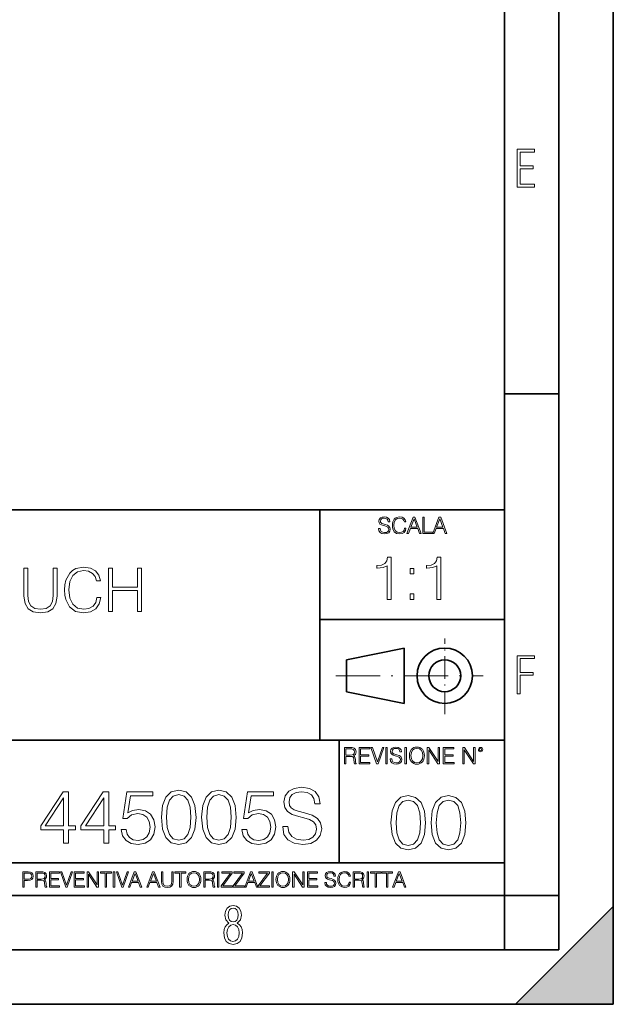
# Model space of a CAD drawing. Extents: x 0 to 420, y 0 to 297.
# Drawn here: x 365 to 420, y 0 to 91 of the extents above; entities that cross this region are included whole.
import ezdxf

# ---------------------------------------------------------------- set-up
doc = ezdxf.new("R2010")
doc.units = 0
doc.linetypes.add('DASHDOT', pattern=[18.5, 12, -3, 0.5, -3])

msp = doc.modelspace()

# ---------------------------------------------------------------- linework, layer by layer
at = {"color": 7, "lineweight": 35}
for p, q in [((420, 0), (420, 297)), ((420, 0), (420, 297)), ((415, 4.99976), (415, 292)), ((410, 9.99976), (410, 287)), ((410, 56.166401), (415, 56.166401)), ((234.999802, 45.500252), (410, 45.500252)), ((393, 24.300249), (393, 45.500252)), ((393, 35.384029), (410, 35.384029)), ((395.458008, 31.689131), (400.769989, 32.769131)), ((400.769989, 27.67433), (400.769989, 32.769131)), ((395.458008, 28.75433), (395.458008, 31.689131)), ((395.458008, 28.75433), (400.769989, 27.67433)), ((254.999802, 24.300249), (410, 24.300249)), ((394.799988, 24.300249), (394.799988, 13.00025)), ((234.999802, 13.00025), (410, 13.00025)), ((25.000401, 9.99976), (410, 9.99976)), ((234.999802, 10.00025), (410, 10.00025)), ((410, 9.99976), (415, 9.99976)), ((410, 4.99976), (410, 9.99976)), ((411, 0), (420, 9)), ((420, 0), (420, 9)), ((267.5, 4.99976), (415, 4.99976)), ((0, 0), (420, 0)), ((0, 0), (420, 0)), ((411, 0), (420, 0))]:
    msp.add_line(p, q, dxfattribs=at)
at = {"color": 7, "linetype": 'DASHDOT', "lineweight": 18, "ltscale": 0.173997}
msp.add_line((404.497986, 26.70113), (404.497986, 33.66103), dxfattribs=at)
at = {"color": 7, "linetype": 'DASHDOT', "lineweight": 18, "ltscale": 0.338425}
msp.add_line((394.484009, 30.221729), (408.020996, 30.221729), dxfattribs=at)
at = {"color": 7, "lineweight": 18}
for points in [[(411.14386, 75.172127), (412.75058, 75.172127), (412.75058, 75.444611), (411.43515, 75.444611), (411.43515, 76.868103), (412.619019, 76.868103), (412.619019, 77.135887), (411.43515, 77.135887), (411.43515, 78.399643), (412.75058, 78.399643), (412.75058, 78.672127), (411.14386, 78.672127)], [(398.408203, 43.764439), (398.408203, 43.754005), (398.443665, 43.545383), (398.552155, 43.393089), (398.727417, 43.301292), (398.967316, 43.267914), (399.18219, 43.29921), (399.34494, 43.384743), (399.447144, 43.520348), (399.484711, 43.701851), (399.455505, 43.862492), (399.369965, 43.98349), (399.223938, 44.0732), (399.013214, 44.142044), (398.837982, 44.185856), (398.723236, 44.223408), (398.646027, 44.275562), (398.600159, 44.346497), (398.585541, 44.442463), (398.606415, 44.561378), (398.673157, 44.651085), (398.781647, 44.705326), (398.929779, 44.726189), (399.084137, 44.703239), (399.200989, 44.638569), (399.271912, 44.534256), (399.299042, 44.392391), (399.440887, 44.392391), (399.403351, 44.584328), (399.303192, 44.728275), (399.146729, 44.817986), (398.936035, 44.849277), (398.729492, 44.817986), (398.575104, 44.736622), (398.477051, 44.60936), (398.443665, 44.446636), (398.468719, 44.288082), (398.543823, 44.177509), (398.671082, 44.098236), (398.85257, 44.039822), (398.994446, 44.004353), (399.150909, 43.954285), (399.259399, 43.893784), (399.321991, 43.808247), (399.342834, 43.687248), (399.31781, 43.564159), (399.244781, 43.47028), (399.12796, 43.409779), (398.969421, 43.391003), (398.789978, 43.416039), (398.658569, 43.489056), (398.577209, 43.605885), (398.550079, 43.764439)], [(400.796936, 43.799904), (400.755219, 43.626747), (400.661346, 43.497398), (400.521576, 43.418121), (400.342133, 43.391003), (400.125183, 43.434814), (399.962463, 43.564159), (399.858154, 43.776955), (399.822662, 44.064854), (399.858154, 44.348583), (399.960358, 44.555119), (400.121002, 44.682381), (400.337982, 44.726189), (400.509033, 44.701157), (400.644653, 44.630222), (400.738525, 44.517567), (400.782349, 44.371529), (400.917938, 44.371529), (400.867889, 44.567635), (400.748962, 44.717846), (400.56955, 44.813812), (400.337982, 44.849277), (400.066772, 44.795036), (399.954102, 44.730362), (399.858154, 44.640656), (399.726715, 44.394478), (399.691254, 44.23801), (399.680817, 44.062767), (399.691254, 43.883354), (399.726715, 43.726887), (399.856049, 43.476536), (400.062592, 43.320068), (400.333801, 43.267914), (400.57373, 43.305466), (400.757294, 43.407692), (400.878296, 43.574589), (400.932556, 43.799904)], [(401.020172, 43.309639), (401.164124, 43.309639), (401.335205, 43.768608), (402.011139, 43.768608), (402.180115, 43.309639), (402.324066, 43.309639), (401.754517, 44.809639), (401.589722, 44.809639)], [(401.381104, 43.891697), (401.671082, 44.663601), (401.963135, 43.891697)], [(402.482605, 43.309639), (403.390137, 43.309639), (403.390137, 43.432728), (402.6203, 43.432728), (402.6203, 44.809639), (402.482605, 44.809639)], [(403.390137, 43.309639), (403.534088, 43.309639), (403.705139, 43.768608), (404.381104, 43.768608), (404.550079, 43.309639), (404.694031, 43.309639), (404.124481, 44.809639), (403.959656, 44.809639)], [(403.751038, 43.891697), (404.041046, 44.663601), (404.333099, 43.891697)], [(399.200317, 37.248341), (399.567505, 37.248341), (399.567505, 41.137074), (399.244843, 41.137074), (399.161377, 40.786587), (398.977783, 40.547367), (398.671814, 40.408283), (398.260132, 40.369343), (398.237885, 40.369343), (398.237885, 40.130119), (398.293518, 40.130119), (398.838715, 40.180191), (399.200317, 40.347088)], [(403.767792, 37.248341), (404.134949, 37.248341), (404.134949, 41.137074), (403.812286, 41.137074), (403.728821, 40.786587), (403.545258, 40.547367), (403.239258, 40.408283), (402.827576, 40.369343), (402.805328, 40.369343), (402.805328, 40.130119), (402.860962, 40.130119), (403.406158, 40.180191), (403.767792, 40.347088)], [(365.802643, 40.120956), (365.802643, 37.55072), (365.897217, 36.877563), (366.180939, 36.393559), (366.653809, 36.109829), (367.321411, 36.009689), (367.983459, 36.109829), (368.456329, 36.393559), (368.745605, 36.877563), (368.845764, 37.55072), (368.845764, 40.120956), (368.478577, 40.120956), (368.478577, 37.600788), (368.411835, 37.038898), (368.205994, 36.643906), (367.849915, 36.410248), (367.321411, 36.337925), (366.787354, 36.410248), (366.431305, 36.643906), (366.231018, 37.038898), (366.16983, 37.600788), (366.16983, 40.120956)], [(372.511963, 37.428329), (372.400696, 36.966576), (372.15036, 36.621651), (371.777618, 36.410248), (371.299164, 36.337925), (370.720581, 36.454754), (370.286652, 36.799675), (370.008484, 37.36713), (369.91391, 38.134865), (370.008484, 38.891472), (370.281097, 39.442238), (370.709473, 39.781597), (371.288025, 39.898426), (371.744232, 39.831665), (372.105835, 39.642513), (372.356201, 39.342098), (372.473022, 38.952667), (372.834625, 38.952667), (372.701111, 39.475616), (372.384003, 39.876171), (371.905579, 40.132084), (371.288025, 40.226658), (370.564819, 40.082012), (370.264404, 39.909554), (370.008484, 39.67033), (369.65802, 39.013863), (369.563416, 38.596619), (369.535614, 38.129303), (369.563416, 37.65086), (369.65802, 37.233612), (370.00293, 36.566017), (370.55368, 36.148773), (371.276917, 36.009689), (371.916687, 36.109829), (372.40625, 36.382431), (372.728943, 36.827492), (372.873596, 37.428329)], [(373.580109, 36.120956), (373.947296, 36.120956), (373.947296, 38.05698), (376.23938, 38.05698), (376.23938, 36.120956), (376.606537, 36.120956), (376.606537, 40.120956), (376.23938, 40.120956), (376.23938, 38.385212), (373.947296, 38.385212), (373.947296, 40.120956), (373.580109, 40.120956)], [(401.303253, 39.584919), (401.67041, 39.584919), (401.67041, 40.080051), (401.303253, 40.080051)], [(401.303253, 37.248341), (401.67041, 37.248341), (401.67041, 37.743473), (401.303253, 37.743473)], [(411.14386, 28.569124), (411.43515, 28.569124), (411.43515, 30.265097), (412.619019, 30.265097), (412.619019, 30.532883), (411.43515, 30.532883), (411.43515, 31.79664), (412.75058, 31.79664), (412.75058, 32.069122), (411.14386, 32.069122)], [(395.266907, 22.126818), (395.404602, 22.126818), (395.404602, 22.798584), (395.842712, 22.798584), (395.990814, 22.783981), (396.080536, 22.733912), (396.126434, 22.635859), (396.149384, 22.479391), (396.166077, 22.281199), (396.178589, 22.187319), (396.199463, 22.126818), (396.351746, 22.126818), (396.351746, 22.14768), (396.320465, 22.195663), (396.303772, 22.285372), (396.284973, 22.510685), (396.270386, 22.637943), (396.243256, 22.735996), (396.189026, 22.809015), (396.097229, 22.859085), (396.199463, 22.913326), (396.276642, 22.992603), (396.32254, 23.099001), (396.339233, 23.228348), (396.291229, 23.428625), (396.15564, 23.566317), (395.980408, 23.618473), (395.767609, 23.626818), (395.266907, 23.626818)], [(396.616699, 22.126818), (397.624359, 22.126818), (397.624359, 22.249905), (396.754395, 22.249905), (396.754395, 22.836136), (397.526306, 22.836136), (397.526306, 22.959225), (396.754395, 22.959225), (396.754395, 23.503731), (397.599304, 23.503731), (397.599304, 23.626818), (396.616699, 23.626818)], [(398.231445, 22.126818), (398.379547, 22.126818), (398.899017, 23.626818), (398.759247, 23.626818), (398.306549, 22.302061), (397.853821, 23.626818), (397.709869, 23.626818)], [(399.07428, 22.126818), (399.211975, 22.126818), (399.211975, 23.626818), (399.07428, 23.626818)], [(399.48526, 22.581615), (399.48526, 22.571184), (399.520721, 22.362562), (399.629211, 22.210266), (399.804443, 22.118473), (400.044373, 22.085093), (400.259247, 22.116386), (400.421967, 22.201921), (400.5242, 22.337526), (400.561768, 22.51903), (400.532562, 22.679668), (400.447021, 22.800671), (400.300964, 22.890379), (400.090271, 22.959225), (399.915039, 23.003035), (399.800293, 23.040586), (399.723083, 23.092743), (399.677185, 23.163673), (399.662598, 23.259642), (399.683441, 23.378555), (399.750214, 23.468264), (399.858704, 23.522507), (400.006836, 23.543369), (400.161194, 23.52042), (400.278046, 23.455748), (400.348969, 23.351435), (400.376099, 23.209572), (400.517944, 23.209572), (400.480408, 23.401505), (400.380249, 23.545454), (400.223785, 23.635162), (400.013092, 23.666456), (399.806549, 23.635162), (399.652161, 23.553799), (399.554108, 23.42654), (399.520721, 23.263813), (399.545776, 23.105261), (399.62088, 22.99469), (399.748138, 22.915413), (399.929626, 22.856998), (400.071503, 22.821533), (400.227966, 22.771463), (400.336456, 22.710962), (400.399017, 22.625427), (400.419891, 22.504425), (400.394867, 22.381338), (400.321838, 22.287458), (400.205017, 22.226957), (400.046448, 22.208181), (399.867035, 22.233215), (399.735596, 22.306234), (399.654236, 22.423063), (399.627136, 22.581615)], [(400.832977, 22.126818), (400.970673, 22.126818), (400.970673, 23.626818), (400.832977, 23.626818)], [(401.252289, 22.875774), (401.262726, 22.698444), (401.300293, 22.544064), (401.437988, 22.295803), (401.654938, 22.139336), (401.788452, 22.099697), (401.93866, 22.085093), (402.086792, 22.099697), (402.220306, 22.139336), (402.339233, 22.204008), (402.439362, 22.295803), (402.518646, 22.408459), (402.577057, 22.544064), (402.612518, 22.698444), (402.627136, 22.875774), (402.614624, 23.051018), (402.577057, 23.205399), (402.518646, 23.341003), (402.439362, 23.455748), (402.339233, 23.545454), (402.220306, 23.610128), (402.086792, 23.651852), (401.93866, 23.666456), (401.788452, 23.651852), (401.654938, 23.610128), (401.538116, 23.545454), (401.437988, 23.455748), (401.300293, 23.205399), (401.262726, 23.048931)], [(402.89624, 22.126818), (403.033936, 22.126818), (403.033936, 23.414022), (403.87677, 22.126818), (404.029083, 22.126818), (404.029083, 23.626818), (403.891388, 23.626818), (403.891388, 22.339613), (403.048553, 23.626818), (402.89624, 23.626818)], [(404.36496, 22.126818), (405.37262, 22.126818), (405.37262, 22.249905), (404.502655, 22.249905), (404.502655, 22.836136), (405.274567, 22.836136), (405.274567, 22.959225), (404.502655, 22.959225), (404.502655, 23.503731), (405.347565, 23.503731), (405.347565, 23.626818), (404.36496, 23.626818)], [(406.148682, 22.126818), (406.286377, 22.126818), (406.286377, 23.414022), (407.129211, 22.126818), (407.281494, 22.126818), (407.281494, 23.626818), (407.143829, 23.626818), (407.143829, 22.339613), (406.300964, 23.626818), (406.148682, 23.626818)], [(407.596527, 23.428625), (407.611145, 23.351435), (407.652863, 23.288849), (407.792633, 23.232519), (407.932404, 23.288849), (407.974121, 23.351435), (407.990814, 23.428625), (407.974121, 23.503731), (407.932404, 23.568403), (407.867737, 23.610128), (407.792633, 23.626818), (407.715454, 23.610128), (407.652863, 23.568403)], [(395.404602, 22.921671), (395.404602, 23.503731), (395.794708, 23.503731), (395.957458, 23.495384), (396.084717, 23.451574), (396.166077, 23.355608), (396.197357, 23.224174), (396.172333, 23.084398), (396.10141, 22.990517), (395.978302, 22.936275), (395.80307, 22.921671)], [(401.394165, 22.875774), (401.433807, 23.155329), (401.544373, 23.366039), (401.717529, 23.497471), (401.93866, 23.543369), (402.161896, 23.497471), (402.332977, 23.366039), (402.445618, 23.157415), (402.48526, 22.875774), (402.445618, 22.592047), (402.332977, 22.383425), (402.161896, 22.251991), (401.93866, 22.208181), (401.715454, 22.251991), (401.544373, 22.383425), (401.431702, 22.592047)], [(407.692505, 23.430712), (407.72171, 23.501644), (407.792633, 23.532938), (407.861481, 23.501644), (407.892761, 23.430712), (407.863556, 23.359779), (407.792633, 23.330572), (407.719604, 23.357695)], [(389.593811, 16.35428), (389.593811, 16.31951), (389.712036, 15.624099), (390.073639, 15.116449), (390.657776, 14.810469), (391.45752, 14.699203), (392.173767, 14.803514), (392.716187, 15.088634), (393.056946, 15.540649), (393.182129, 16.145657), (393.084778, 16.681122), (392.799652, 17.084461), (392.312866, 17.383488), (391.610504, 17.612972), (391.026337, 17.759008), (390.64386, 17.884182), (390.386566, 18.058035), (390.233582, 18.294476), (390.184906, 18.614363), (390.254456, 19.010746), (390.47699, 19.309772), (390.838593, 19.49058), (391.332336, 19.560122), (391.846924, 19.483625), (392.236359, 19.268049), (392.472809, 18.920343), (392.563202, 18.447464), (393.036072, 18.447464), (392.910919, 19.087242), (392.577118, 19.567076), (392.055542, 19.866102), (391.35318, 19.970413), (390.664734, 19.866102), (390.150146, 19.594891), (389.823303, 19.170692), (389.712036, 18.628271), (389.795471, 18.09976), (390.045837, 17.731192), (390.470032, 17.466936), (391.075043, 17.272221), (391.547913, 17.154001), (392.069458, 16.987103), (392.431091, 16.785435), (392.639709, 16.500317), (392.709229, 16.096977), (392.625793, 15.686686), (392.382385, 15.373752), (391.992981, 15.172082), (391.464447, 15.109495), (390.866394, 15.192945), (390.428284, 15.436338), (390.157074, 15.825768), (390.066681, 16.35428)], [(369.433868, 14.838285), (369.892822, 14.838285), (369.892822, 16.041346), (370.532623, 16.041346), (370.532623, 16.409912), (369.892822, 16.409912), (369.892822, 19.560122), (369.399078, 19.560122), (367.340668, 16.409912), (367.340668, 16.041346), (369.433868, 16.041346)], [(373.133453, 14.838285), (373.592407, 14.838285), (373.592407, 16.041346), (374.232178, 16.041346), (374.232178, 16.409912), (373.592407, 16.409912), (373.592407, 19.560122), (373.098663, 19.560122), (371.040253, 16.409912), (371.040253, 16.041346), (373.133453, 16.041346)], [(374.746796, 16.090023), (374.871979, 15.505879), (375.191864, 15.067771), (375.664734, 14.796561), (376.290619, 14.699203), (376.944305, 14.817423), (377.438019, 15.130358), (377.757935, 15.638007), (377.869202, 16.31951), (377.757935, 16.980148), (377.451935, 17.487799), (376.972107, 17.807688), (376.35318, 17.925907), (375.776001, 17.842457), (375.358765, 17.612972), (375.595184, 19.191553), (377.646667, 19.191553), (377.646667, 19.560122), (375.268341, 19.560122), (374.89978, 17.077507), (375.282257, 17.077507), (375.685608, 17.432165), (376.276703, 17.557339), (376.742615, 17.466936), (377.09729, 17.216589), (377.312866, 16.820206), (377.396301, 16.298647), (377.319824, 15.777089), (377.104248, 15.394613), (376.756531, 15.15122), (376.304504, 15.067771), (375.852509, 15.137312), (375.511749, 15.345935), (375.289215, 15.665824), (375.198822, 16.090023)], [(378.439423, 17.202681), (378.543732, 16.11784), (378.849701, 15.332026), (379.350403, 14.859148), (380.031921, 14.699203), (380.706451, 14.852194), (381.214111, 15.332026), (381.520081, 16.110886), (381.631348, 17.195726), (381.520081, 18.273613), (381.214111, 19.059425), (380.706451, 19.532305), (380.031921, 19.699203), (379.350403, 19.539259), (378.849701, 19.06638), (378.543732, 18.280567)], [(378.912292, 17.202681), (378.974884, 18.120623), (379.183502, 18.774307), (379.531219, 19.156784), (380.031921, 19.288912), (380.525665, 19.156784), (380.88031, 18.774307), (381.088928, 18.120623), (381.158478, 17.202681), (381.088928, 16.27083), (380.88031, 15.624099), (380.525665, 15.23467), (380.031921, 15.109495), (379.531219, 15.23467), (379.183502, 15.624099), (378.974884, 16.277784)], [(382.139008, 17.202681), (382.243317, 16.11784), (382.549286, 15.332026), (383.049988, 14.859148), (383.731506, 14.699203), (384.406036, 14.852194), (384.913696, 15.332026), (385.219666, 16.110886), (385.330933, 17.195726), (385.219666, 18.273613), (384.913696, 19.059425), (384.406036, 19.532305), (383.731506, 19.699203), (383.049988, 19.539259), (382.549286, 19.06638), (382.243317, 18.280567)], [(382.611877, 17.202681), (382.674469, 18.120623), (382.883087, 18.774307), (383.230804, 19.156784), (383.731506, 19.288912), (384.22525, 19.156784), (384.579895, 18.774307), (384.788513, 18.120623), (384.858063, 17.202681), (384.788513, 16.27083), (384.579895, 15.624099), (384.22525, 15.23467), (383.731506, 15.109495), (383.230804, 15.23467), (382.883087, 15.624099), (382.674469, 16.277784)], [(385.845551, 16.090023), (385.970703, 15.505879), (386.290619, 15.067771), (386.763489, 14.796561), (387.389343, 14.699203), (388.04303, 14.817423), (388.536774, 15.130358), (388.856659, 15.638007), (388.967926, 16.31951), (388.856659, 16.980148), (388.55069, 17.487799), (388.070862, 17.807688), (387.451935, 17.925907), (386.874756, 17.842457), (386.45752, 17.612972), (386.693939, 19.191553), (388.745392, 19.191553), (388.745392, 19.560122), (386.367096, 19.560122), (385.998535, 17.077507), (386.381012, 17.077507), (386.784363, 17.432165), (387.375458, 17.557339), (387.84137, 17.466936), (388.196045, 17.216589), (388.411621, 16.820206), (388.495056, 16.298647), (388.418549, 15.777089), (388.202972, 15.394613), (387.855286, 15.15122), (387.403259, 15.067771), (386.951233, 15.137312), (386.610504, 15.345935), (386.38797, 15.665824), (386.297546, 16.090023)], [(399.551331, 16.707283), (399.65564, 15.622443), (399.961639, 14.836629), (400.462341, 14.36375), (401.143829, 14.203806), (401.81839, 14.356796), (402.326019, 14.836629), (402.632019, 15.615489), (402.743286, 16.700329), (402.632019, 17.778215), (402.326019, 18.564028), (401.81839, 19.036907), (401.143829, 19.203806), (400.462341, 19.043861), (399.961639, 18.570982), (399.65564, 17.785168)], [(403.250916, 16.707283), (403.355225, 15.622443), (403.661224, 14.836629), (404.161896, 14.36375), (404.843414, 14.203806), (405.517944, 14.356796), (406.025604, 14.836629), (406.331604, 15.615489), (406.442841, 16.700329), (406.331604, 17.778215), (406.025604, 18.564028), (405.517944, 19.036907), (404.843414, 19.203806), (404.161896, 19.043861), (403.661224, 18.570982), (403.355225, 17.785168)], [(369.433868, 16.409912), (367.757935, 16.409912), (369.433868, 18.982931)], [(373.133453, 16.409912), (371.45752, 16.409912), (373.133453, 18.982931)], [(400.024231, 16.707283), (400.086792, 17.625225), (400.295441, 18.27891), (400.643127, 18.661385), (401.143829, 18.793514), (401.637573, 18.661385), (401.992218, 18.27891), (402.200867, 17.625225), (402.270386, 16.707283), (402.200867, 15.775433), (401.992218, 15.128701), (401.637573, 14.739272), (401.143829, 14.614098), (400.643127, 14.739272), (400.295441, 15.128701), (400.086792, 15.782387)], [(403.723785, 16.707283), (403.786377, 17.625225), (403.994995, 18.27891), (404.342712, 18.661385), (404.843414, 18.793514), (405.337158, 18.661385), (405.691803, 18.27891), (405.900421, 17.625225), (405.969971, 16.707283), (405.900421, 15.775433), (405.691803, 15.128701), (405.337158, 14.739272), (404.843414, 14.614098), (404.342712, 14.739272), (403.994995, 15.128701), (403.786377, 15.782387)], [(365.704987, 10.781829), (365.833496, 10.781829), (365.833496, 11.389339), (366.131409, 11.389339), (366.359253, 11.412705), (366.522797, 11.486697), (366.620148, 11.611315), (366.653259, 11.788505), (366.624023, 11.959854), (366.536438, 12.082524), (366.394287, 12.156516), (366.193726, 12.181828), (365.704987, 12.181828)], [(365.833496, 11.504221), (365.833496, 12.066947), (366.187866, 12.066947), (366.335876, 12.049423), (366.439087, 11.998796), (366.49942, 11.913122), (366.520844, 11.790452), (366.495544, 11.656098), (366.425415, 11.568477), (366.304718, 11.517851), (366.133362, 11.504221)], [(366.881073, 10.781829), (367.009583, 10.781829), (367.009583, 11.408811), (367.418488, 11.408811), (367.556732, 11.395181), (367.640442, 11.348449), (367.683289, 11.256933), (367.704712, 11.110897), (367.720276, 10.925918), (367.731995, 10.838296), (367.751465, 10.781829), (367.893585, 10.781829), (367.893585, 10.8013), (367.86438, 10.846085), (367.848816, 10.929812), (367.831299, 11.140104), (367.817627, 11.258881), (367.792328, 11.350396), (367.741699, 11.418547), (367.656036, 11.465278), (367.751465, 11.515904), (367.823486, 11.589895), (367.866333, 11.6892), (367.881897, 11.809923), (367.837097, 11.99685), (367.710571, 12.125361), (367.546997, 12.17404), (367.348389, 12.181828), (366.881073, 12.181828)], [(367.009583, 11.523693), (367.009583, 12.066947), (367.373718, 12.066947), (367.525574, 12.059158), (367.644348, 12.018269), (367.720276, 11.928699), (367.749512, 11.806029), (367.726135, 11.67557), (367.659912, 11.587949), (367.545044, 11.537323), (367.38147, 11.523693)], [(368.140869, 10.781829), (369.08136, 10.781829), (369.08136, 10.89671), (368.269409, 10.89671), (368.269409, 11.443859), (368.989838, 11.443859), (368.989838, 11.558742), (368.269409, 11.558742), (368.269409, 12.066947), (369.057983, 12.066947), (369.057983, 12.181828), (368.140869, 12.181828)], [(369.647949, 10.781829), (369.786224, 10.781829), (370.271057, 12.181828), (370.140594, 12.181828), (369.718079, 10.94539), (369.295532, 12.181828), (369.161194, 12.181828)], [(370.424896, 10.781829), (371.365356, 10.781829), (371.365356, 10.89671), (370.553406, 10.89671), (370.553406, 11.443859), (371.273865, 11.443859), (371.273865, 11.558742), (370.553406, 11.558742), (370.553406, 12.066947), (371.34198, 12.066947), (371.34198, 12.181828), (370.424896, 12.181828)], [(371.602905, 10.781829), (371.731445, 10.781829), (371.731445, 11.98322), (372.518066, 10.781829), (372.660217, 10.781829), (372.660217, 12.181828), (372.531708, 12.181828), (372.531708, 10.980438), (371.745056, 12.181828), (371.602905, 12.181828)], [(373.271606, 10.781829), (373.400146, 10.781829), (373.400146, 12.066947), (373.836304, 12.066947), (373.836304, 12.181828), (372.835449, 12.181828), (372.835449, 12.066947), (373.271606, 12.066947)], [(374.019348, 10.781829), (374.147827, 10.781829), (374.147827, 12.181828), (374.019348, 12.181828)], [(374.80011, 10.781829), (374.938385, 10.781829), (375.423218, 12.181828), (375.292755, 12.181828), (374.870239, 10.94539), (374.447693, 12.181828), (374.313354, 12.181828)], [(375.41156, 10.781829), (375.545898, 10.781829), (375.705566, 11.210201), (376.336426, 11.210201), (376.494141, 10.781829), (376.62851, 10.781829), (376.096924, 12.181828), (375.943115, 12.181828)], [(375.748413, 11.325084), (376.019043, 12.045528), (376.291656, 11.325084)], [(377.097778, 10.781829), (377.232117, 10.781829), (377.391785, 11.210201), (378.022675, 11.210201), (378.180389, 10.781829), (378.314758, 10.781829), (377.783173, 12.181828), (377.629333, 12.181828)], [(377.434631, 11.325084), (377.705292, 12.045528), (377.977905, 11.325084)], [(378.453003, 12.181828), (378.453003, 11.282246), (378.486084, 11.046641), (378.585388, 10.877239), (378.750916, 10.777935), (378.984558, 10.742886), (379.216278, 10.777935), (379.381775, 10.877239), (379.483032, 11.046641), (379.518066, 11.282246), (379.518066, 12.181828), (379.389587, 12.181828), (379.389587, 11.29977), (379.366211, 11.103108), (379.294159, 10.964861), (379.169556, 10.88308), (378.984558, 10.857768), (378.797638, 10.88308), (378.673035, 10.964861), (378.602905, 11.103108), (378.581512, 11.29977), (378.581512, 12.181828)], [(380.117798, 10.781829), (380.246338, 10.781829), (380.246338, 12.066947), (380.682495, 12.066947), (380.682495, 12.181828), (379.681641, 12.181828), (379.681641, 12.066947), (380.117798, 12.066947)], [(380.79541, 11.480855), (380.805176, 11.315348), (380.84021, 11.171259), (380.968719, 10.939548), (381.171204, 10.793511), (381.295837, 10.756516), (381.436035, 10.742886), (381.57428, 10.756516), (381.698914, 10.793511), (381.809875, 10.853873), (381.903351, 10.939548), (381.977356, 11.044694), (382.03186, 11.171259), (382.064941, 11.315348), (382.078613, 11.480855), (382.066895, 11.644416), (382.03186, 11.788505), (381.977356, 11.91507), (381.903351, 12.022162), (381.809875, 12.10589), (381.698914, 12.166252), (381.57428, 12.205194), (381.436035, 12.218824), (381.295837, 12.205194), (381.171204, 12.166252), (381.062195, 12.10589), (380.968719, 12.022162), (380.84021, 11.788505), (380.805176, 11.642468)], [(380.927826, 11.480855), (380.964844, 11.741774), (381.068024, 11.938436), (381.229614, 12.061106), (381.436035, 12.103943), (381.644379, 12.061106), (381.804047, 11.938436), (381.90918, 11.74372), (381.946167, 11.480855), (381.90918, 11.216043), (381.804047, 11.021328), (381.644379, 10.898658), (381.436035, 10.857768), (381.227692, 10.898658), (381.068024, 11.021328), (380.962891, 11.216043)], [(382.329773, 10.781829), (382.458313, 10.781829), (382.458313, 11.408811), (382.867188, 11.408811), (383.005432, 11.395181), (383.089172, 11.348449), (383.132019, 11.256933), (383.153442, 11.110897), (383.169006, 10.925918), (383.180695, 10.838296), (383.200165, 10.781829), (383.342285, 10.781829), (383.342285, 10.8013), (383.31311, 10.846085), (383.297516, 10.929812), (383.279999, 11.140104), (383.266357, 11.258881), (383.241028, 11.350396), (383.19043, 11.418547), (383.104736, 11.465278), (383.200165, 11.515904), (383.272217, 11.589895), (383.315033, 11.6892), (383.330627, 11.809923), (383.285828, 11.99685), (383.159271, 12.125361), (382.995728, 12.17404), (382.797119, 12.181828), (382.329773, 12.181828)], [(382.458313, 11.523693), (382.458313, 12.066947), (382.822418, 12.066947), (382.974304, 12.059158), (383.093079, 12.018269), (383.169006, 11.928699), (383.198212, 11.806029), (383.174866, 11.67557), (383.108643, 11.587949), (382.993774, 11.537323), (382.8302, 11.523693)], [(383.599335, 10.781829), (383.727844, 10.781829), (383.727844, 12.181828), (383.599335, 12.181828)], [(383.928406, 10.781829), (384.96817, 10.781829), (384.96817, 10.89671), (384.080261, 10.89671), (384.954529, 12.070842), (384.954529, 12.181828), (383.994598, 12.181828), (383.994598, 12.066947), (384.794861, 12.066947), (383.928406, 10.900605)], [(385.036316, 10.781829), (386.076111, 10.781829), (386.076111, 10.89671), (385.188202, 10.89671), (386.062469, 12.070842), (386.062469, 12.181828), (385.102539, 12.181828), (385.102539, 12.066947), (385.902802, 12.066947), (385.036316, 10.900605)], [(386.10141, 10.781829), (386.235779, 10.781829), (386.395447, 11.210201), (387.026306, 11.210201), (387.184021, 10.781829), (387.318359, 10.781829), (386.786804, 12.181828), (386.632996, 12.181828)], [(386.438263, 11.325084), (386.708923, 12.045528), (386.981506, 11.325084)], [(387.343689, 10.781829), (388.383484, 10.781829), (388.383484, 10.89671), (387.495575, 10.89671), (388.369843, 12.070842), (388.369843, 12.181828), (387.409912, 12.181828), (387.409912, 12.066947), (388.210175, 12.066947), (387.343689, 10.900605)], [(388.584045, 10.781829), (388.712524, 10.781829), (388.712524, 12.181828), (388.584045, 12.181828)], [(388.975403, 11.480855), (388.985138, 11.315348), (389.020203, 11.171259), (389.148682, 10.939548), (389.351196, 10.793511), (389.47583, 10.756516), (389.616028, 10.742886), (389.754272, 10.756516), (389.878876, 10.793511), (389.989868, 10.853873), (390.083313, 10.939548), (390.157318, 11.044694), (390.211853, 11.171259), (390.244934, 11.315348), (390.258575, 11.480855), (390.246887, 11.644416), (390.211853, 11.788505), (390.157318, 11.91507), (390.083313, 12.022162), (389.989868, 12.10589), (389.878876, 12.166252), (389.754272, 12.205194), (389.616028, 12.218824), (389.47583, 12.205194), (389.351196, 12.166252), (389.242157, 12.10589), (389.148682, 12.022162), (389.020203, 11.788505), (388.985138, 11.642468)], [(389.107788, 11.480855), (389.144806, 11.741774), (389.247986, 11.938436), (389.409607, 12.061106), (389.616028, 12.103943), (389.824341, 12.061106), (389.984009, 11.938436), (390.089172, 11.74372), (390.12616, 11.480855), (390.089172, 11.216043), (389.984009, 11.021328), (389.824341, 10.898658), (389.616028, 10.857768), (389.407654, 10.898658), (389.247986, 11.021328), (389.142853, 11.216043)], [(390.509766, 10.781829), (390.638275, 10.781829), (390.638275, 11.98322), (391.424927, 10.781829), (391.567078, 10.781829), (391.567078, 12.181828), (391.438538, 12.181828), (391.438538, 10.980438), (390.651917, 12.181828), (390.509766, 12.181828)], [(391.880554, 10.781829), (392.821014, 10.781829), (392.821014, 10.89671), (392.009064, 10.89671), (392.009064, 11.443859), (392.729492, 11.443859), (392.729492, 11.558742), (392.009064, 11.558742), (392.009064, 12.066947), (392.797668, 12.066947), (392.797668, 12.181828), (391.880554, 12.181828)], [(393.477203, 11.206307), (393.477203, 11.196571), (393.510315, 11.001857), (393.611572, 10.859715), (393.775116, 10.77404), (393.999023, 10.742886), (394.199585, 10.772093), (394.351501, 10.851926), (394.446899, 10.978491), (394.481934, 11.147893), (394.454681, 11.297823), (394.374847, 11.410758), (394.238525, 11.494485), (394.04187, 11.558742), (393.878326, 11.599631), (393.77124, 11.63468), (393.699188, 11.683359), (393.656342, 11.749562), (393.6427, 11.83913), (393.66217, 11.950118), (393.724487, 12.033846), (393.825745, 12.084472), (393.963989, 12.103943), (394.108093, 12.082524), (394.217133, 12.022162), (394.283325, 11.924806), (394.308655, 11.792399), (394.44104, 11.792399), (394.406006, 11.971537), (394.312531, 12.10589), (394.166504, 12.189617), (393.969849, 12.218824), (393.777069, 12.189617), (393.632996, 12.113679), (393.541443, 11.994903), (393.510315, 11.843025), (393.533691, 11.695042), (393.60376, 11.591843), (393.722534, 11.517851), (393.891968, 11.463331), (394.024353, 11.430229), (394.17041, 11.383498), (394.271667, 11.32703), (394.330078, 11.247197), (394.349548, 11.134263), (394.326172, 11.019381), (394.257996, 10.931759), (394.148987, 10.875292), (394.000977, 10.857768), (393.833557, 10.881133), (393.710876, 10.949284), (393.634949, 11.058324), (393.609619, 11.206307)], [(395.706696, 11.239408), (395.667755, 11.077795), (395.580139, 10.957072), (395.449677, 10.88308), (395.282227, 10.857768), (395.079712, 10.898658), (394.927856, 11.019381), (394.830505, 11.21799), (394.797363, 11.486697), (394.830505, 11.751509), (394.925903, 11.944277), (395.075806, 12.063053), (395.27832, 12.103943), (395.437988, 12.080577), (395.564575, 12.014374), (395.652161, 11.909228), (395.693054, 11.772927), (395.819641, 11.772927), (395.772888, 11.955959), (395.661926, 12.096154), (395.494446, 12.185723), (395.27832, 12.218824), (395.025208, 12.168199), (394.920044, 12.107838), (394.830505, 12.02411), (394.707825, 11.794346), (394.674713, 11.64831), (394.664978, 11.48475), (394.674713, 11.317295), (394.707825, 11.171259), (394.828552, 10.937601), (395.021301, 10.791565), (395.274414, 10.742886), (395.498352, 10.777935), (395.669708, 10.873344), (395.782654, 11.029117), (395.833252, 11.239408)], [(396.080566, 10.781829), (396.209045, 10.781829), (396.209045, 11.408811), (396.617981, 11.408811), (396.756226, 11.395181), (396.839935, 11.348449), (396.882751, 11.256933), (396.904175, 11.110897), (396.919769, 10.925918), (396.931458, 10.838296), (396.950928, 10.781829), (397.093079, 10.781829), (397.093079, 10.8013), (397.063843, 10.846085), (397.048279, 10.929812), (397.030762, 11.140104), (397.01712, 11.258881), (396.991821, 11.350396), (396.941193, 11.418547), (396.85553, 11.465278), (396.950928, 11.515904), (397.022949, 11.589895), (397.065796, 11.6892), (397.08136, 11.809923), (397.036591, 11.99685), (396.910034, 12.125361), (396.74646, 12.17404), (396.547852, 12.181828), (396.080566, 12.181828)], [(396.209045, 11.523693), (396.209045, 12.066947), (396.573181, 12.066947), (396.725037, 12.059158), (396.843811, 12.018269), (396.919769, 11.928699), (396.948975, 11.806029), (396.925598, 11.67557), (396.859406, 11.587949), (396.744507, 11.537323), (396.580963, 11.523693)], [(397.350098, 10.781829), (397.478607, 10.781829), (397.478607, 12.181828), (397.350098, 12.181828)], [(398.099731, 10.781829), (398.228271, 10.781829), (398.228271, 12.066947), (398.664429, 12.066947), (398.664429, 12.181828), (397.663574, 12.181828), (397.663574, 12.066947), (398.099731, 12.066947)], [(399.13562, 10.781829), (399.26416, 10.781829), (399.26416, 12.066947), (399.700317, 12.066947), (399.700317, 12.181828), (398.699463, 12.181828), (398.699463, 12.066947), (399.13562, 12.066947)], [(399.708099, 10.781829), (399.842468, 10.781829), (400.002136, 11.210201), (400.632996, 11.210201), (400.79071, 10.781829), (400.925049, 10.781829), (400.393494, 12.181828), (400.239685, 12.181828)], [(400.044952, 11.325084), (400.315613, 12.045528), (400.588196, 11.325084)], [(384.656067, 7.458982), (384.444672, 7.32274), (384.294342, 7.125424), (384.200378, 6.871733), (384.17218, 6.566364), (384.228577, 6.115357), (384.402374, 5.786499), (384.674866, 5.584485), (385.041321, 5.514015), (385.403046, 5.584485), (385.675537, 5.786499), (385.844666, 6.115357), (385.905731, 6.566364), (385.872864, 6.871733), (385.7836, 7.125424), (385.628571, 7.32274), (385.421844, 7.458982), (385.708435, 7.764351), (385.802399, 8.201263), (385.746002, 8.577103), (385.595673, 8.858982), (385.356079, 9.037505), (385.041321, 9.098579), (384.721863, 9.037505), (384.482269, 8.858982), (384.331909, 8.577103), (384.280243, 8.201263), (384.374207, 7.759653)], [(385.497009, 8.220056), (385.464142, 7.942874), (385.374878, 7.740861), (385.229248, 7.614015), (385.041321, 7.571733), (384.843994, 7.614015), (384.703064, 7.740861), (384.6091, 7.942874), (384.580902, 8.220056), (384.6091, 8.483143), (384.703064, 8.680458), (384.848694, 8.802606), (385.041321, 8.844888), (385.229248, 8.802606), (385.374878, 8.680458), (385.464142, 8.483143)], [(385.605072, 6.566364), (385.562805, 6.228109), (385.450043, 5.979116), (385.266815, 5.82878), (385.022522, 5.777102), (384.797028, 5.82878), (384.623199, 5.983814), (384.510437, 6.232807), (384.47287, 6.571062), (384.510437, 6.885827), (384.627899, 7.125424), (384.811127, 7.27576), (385.041321, 7.332136), (385.266815, 7.27576), (385.445343, 7.125424), (385.562805, 6.885827)]]:
    msp.add_lwpolyline(points, close=True, dxfattribs=at)
at = {"color": 7, "lineweight": 35}
for radius in [2.548, 1.468]:
    msp.add_circle((404.497986, 30.221729), radius, dxfattribs=at)
at = {"color": 7, "lineweight": 5}
msp.add_solid([(420, 0), (411, 0), (420, 9)], dxfattribs=at)

doc.saveas('drawing.dxf')
